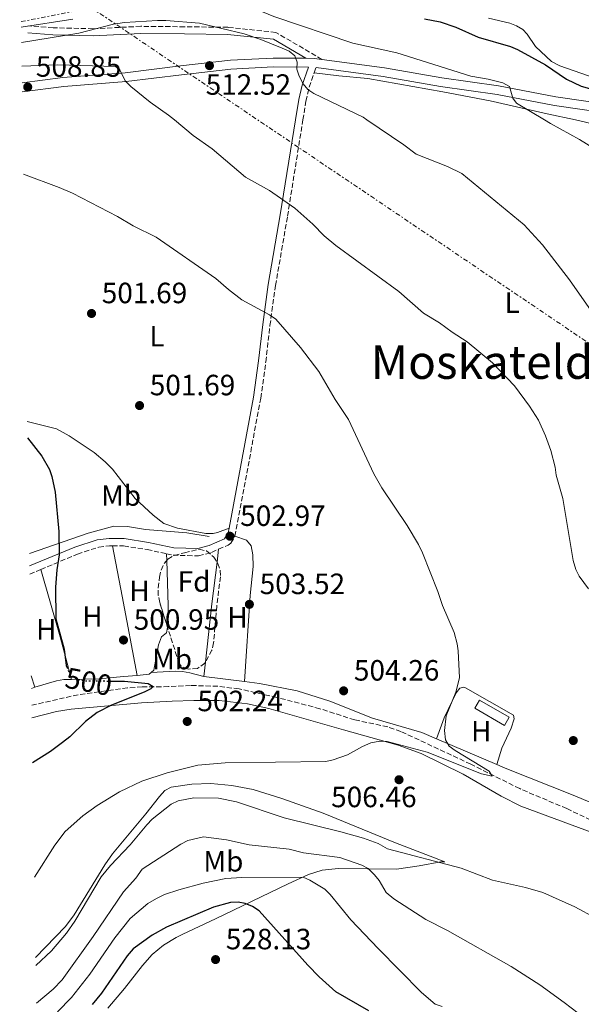
# Model space of a CAD drawing. Units: metres. Extents: x 607556 to 611009, y 4722327 to 4724694.
# Drawn here: x 607559 to 607750, y 4724115 to 4724451 of the extents above; entities that cross this region are included whole.
import ezdxf
from ezdxf.enums import TextEntityAlignment as Align

# ---------------------------------------------------------------- set-up
doc = ezdxf.new("R2010")
doc.units = ezdxf.units.M
doc.header["$MEASUREMENT"] = 0
for name, pattern in [('DGN Style 3', [2.435890702152634, 1.739921930109024, -0.6959687720436097]), ('DGN Style 5', [1.217945351076317, 0.5219765790327072, -0.6959687720436097]), ('DGN Style 7', [3.4798438602180486, 1.565929737098122, -0.6959687720436097, 0.5219765790327072, -0.6959687720436097])]:
    doc.linetypes.add(name, pattern=pattern)
for name, color, linetype, lineweight in [('Barranco lineal', 142, 'DGN Style 3', 13), ('Camino', 7, 'DGN Style 3', 0), ('Cota de curva de nivel directora', 7, 'Continuous', 0), ('Cota de punto acotado terreno', 7, 'Continuous', 0), ('Curva de nivel directora', 30, 'Continuous', 30), ('Curva de nivel directora no vista', 30, 'DGN Style 5', 30), ('Curva de nivel intermedia', 30, 'Continuous', 0), ('Etiqueta de uso rústico', 92, 'Continuous', 0), ('Etiqueta de zona arbolada', 92, 'Continuous', 0), ('Invernadero', 7, 'Continuous', 0), ('Línea  de muro-pared o tapia', 1, 'Continuous', 13), ('Línea de asfalto', 7, 'Continuous', 13), ('Línea de cambio de uso (parcela vista)', 92, 'Continuous', 0), ('Línea eléctrica', 6, 'DGN Style 7', 0), ('Margen derecho', 7, 'Continuous', 0), ('Punto acotado terreno (símbolo)', 7, 'Continuous', 0), ('Texto de Área (paraje) menor', 7, 'Continuous', 0), ('Zona arbolada', 92, 'DGN Style 3', 0)]:
    doc.layers.add(name, color=color, linetype=linetype, lineweight=lineweight)
doc.styles.add('Style-Arial', font='arial.ttf')

# ---------------------------------------------------------------- blocks, each defined once
blk = doc.blocks.new('5PATER')
at = {"layer": 'Punto acotado terreno (símbolo)', "linetype": 'Continuous', "lineweight": 0}
h = blk.add_hatch(color=51, dxfattribs=at)
edge = h.paths.add_edge_path()
edge.add_ellipse((0, 0), major_axis=(-0.1095731443231308, -0.1110710700762829), ratio=0.9994222409660317, start_angle=0, end_angle=360)

msp = doc.modelspace()

# ---------------------------------------------------------------- linework, layer by layer
at = {"layer": 'Barranco lineal', "color": 142, "linetype": 'DGN Style 3', "lineweight": 13}
msp.add_polyline3d([(607759.9199999999, 4724175.050000001, 506.9100000000035), (607745.1600000003, 4724182.109999999, 506.5399999999936), (607729.0899999999, 4724188.92, 505.2799999999989), (607712.4100000003, 4724197.279999999, 504.6999999999971), (607688.5499999998, 4724208.449999999, 503.1399999999995), (607684.1100000005, 4724210.029999999, 502.9700000000012), (607672.8300000001, 4724212.390000001, 502.679999999993), (607660.9500000002, 4724216.189999999, 501.8600000000006), (607646.2300000006, 4724220.08, 501.0299999999989), (607633.3499999996, 4724222.980000001, 500.9900000000052), (607626.1200000001, 4724223.869999999, 500.8500000000058), (607616.79, 4724224.15, 500.8500000000058), (607609.3099999996, 4724223.74, 500.5), (607600.2999999998, 4724223.67, 499.929999999993), (607595.3200000003, 4724223.289999999, 499.6999999999971), (607578.5099999999, 4724220.99, 498.8899999999995), (607562.6399999997, 4724217.390000001, 498.7200000000012)], dxfattribs=at)
at = {"layer": 'Camino', "color": 7, "linetype": 'DGN Style 3', "lineweight": 0, "extrusion": (-0.001727717320523987, -0.004988087109708463, 0.9999860668928574), "elevation": -24100.62500104119, "flags": 128}
msp.add_lwpolyline([(607658.9830536268, 4724371.857927528), (607659.6030699781, 4724373.647949797)], dxfattribs=at)
at = {"layer": 'Camino', "color": 7, "linetype": 'DGN Style 3', "lineweight": 0, "extrusion": (-0.03593536018521261, -0.01525108125877282, 0.9992377366817154), "elevation": -93383.76341814491, "flags": 128}
msp.add_lwpolyline([(-4111458.798864689, 2403116.744094444), (-4111458.798864688, 2403120.842691764)], dxfattribs=at)
at = {"layer": 'Camino', "color": 7, "linetype": 'DGN Style 3', "lineweight": 0}
for points in [[(607661.6299999993, 4724437.840000001, 515.6600000000036), (607645.9499999994, 4724447.060000001, 514.4499999999971), (607629.5799999967, 4724448.800000002, 514.1699999999983), (607614.7999999999, 4724448.970000002, 513.8500000000059), (607599.86, 4724449.140000002, 513.6600000000036), (607583.5799999967, 4724448.310000002, 513.8999999999943), (607569.9499999988, 4724448.640000001, 514.6399999999995), (607561.5899999993, 4724449.300000003, 515.1999999999972)], [(607655.1379576472, 4724417.166155792, 513.9156017114462), (607656.1700000009, 4724423.630000001, 514.7599999999949), (607657.2899999986, 4724428.37, 515.1100000000007), (607659.0000000007, 4724433.300000001, 515.1300000000048)], [(607631.9599999995, 4724275.100000001, 502.9700000000012), (607640.7800000017, 4724322.200000001, 503.429999999993), (607642.4800000006, 4724334.61, 503.8600000000006), (607643.9099999988, 4724347.020000001, 504.6900000000023), (607645.7899999986, 4724360.670000001, 506.1399999999995), (607649.899999999, 4724384.359999999, 509.6300000000048), (607655.1379576472, 4724417.166155792, 513.9156017114462)], [(607626.3999999983, 4724270.630000001, 502.7899999999937), (607629.6399999993, 4724272.060000001, 503.1300000000047), (607630.5699999991, 4724272.740000002, 503.1999999999971), (607631.9599999995, 4724275.100000001, 502.9700000000012)], [(607565.7199999976, 4724263.690000001, 499.8399999999965), (607578.2399999968, 4724268.980000001, 500.3899999999995), (607585.5300000003, 4724271.400000002, 500.6699999999984), (607589.1700000013, 4724271.850000001, 500.7200000000013), (607590.1599999993, 4724271.830000001, 500.770000000004)], [(607590.1599999993, 4724271.830000001, 500.770000000004), (607593.9899999981, 4724271.78, 500.9799999999958), (607601.9699999979, 4724270.540000002, 501.2700000000041), (607608.6499999987, 4724269.090000001, 501.5500000000029)], [(607608.6499999987, 4724269.090000001, 501.5500000000029), (607610.8500000003, 4724268.619999999, 501.6399999999995), (607619.5599999987, 4724268.369999999, 502.2200000000012), (607624.010000001, 4724269.570000002, 502.5399999999937), (607626.3999999983, 4724270.630000001, 502.7899999999937)]]:
    msp.add_polyline3d(points, dxfattribs=at)
at = {"layer": 'Curva de nivel directora', "color": 30, "linetype": 'Continuous', "lineweight": 30, "flags": 128}
for points, elevation in [([(607696.659999999, 4724451.740000002), (607701.980000001, 4724450.619999999), (607707.2999999984, 4724448.880000002), (607714.9400000006, 4724445.490000002), (607725.9699999989, 4724442.270000001), (607728.289999999, 4724441.2), (607737.8899999991, 4724435.970000002), (607745.1, 4724431.119999999), (607750.0399999997, 4724428.730000002), (607771.209999999, 4724422.76), (607773.6599999988, 4724421.840000001), (607775.6799999994, 4724420.359999999), (607777.7196007154, 4724417.166155792)], 525.0000000000003), ([(607561.2199999982, 4724308.680000001), (607566.0899999987, 4724302.37), (607568.6999999994, 4724297.830000001), (607569.5300000008, 4724295.45), (607570.6199999994, 4724290.07), (607571.9299999991, 4724276.660000001), (607571.9899999995, 4724268.690000001), (607571.2299999995, 4724263.619999999), (607570.7899999992, 4724257.75), (607570.8099999994, 4724246.9), (607573.6999999996, 4724236.550000001), (607574.3999999991, 4724230.980000001), (607574.6200000005, 4724230.440000001)], 500.0000000000009), ([(607589.8299999986, 4724225.65), (607594.3100000002, 4724225.61), (607602.3099999997, 4724224.850000001), (607604.0800000001, 4724223.810000001), (607603.2599999997, 4724222.980000001), (607601.0099999988, 4724221.890000001), (607589.9, 4724217.470000002), (607584.9899999994, 4724214.960000002), (607580.9900000006, 4724211.900000001), (607575.6299999984, 4724206.650000001), (607573.1099999994, 4724204.619999999), (607569.0999999995, 4724201.630000001), (607562.9500000004, 4724197.779999999)], 500.0000000000009), ([(607677.6199999996, 4724113.07), (607666.379999999, 4724119.57), (607660.7199999995, 4724124.680000001), (607656.8599999994, 4724128.630000002), (607640.2400000008, 4724147.190000001), (607637.9499999997, 4724148.680000001), (607635.4899999988, 4724149.700000001), (607633.03, 4724150.15), (607630.4500000007, 4724150.020000001), (607624.5999999989, 4724148.490000002), (607608.5700000006, 4724141.59), (607603.7000000001, 4724138.920000001), (607597.2000000001, 4724134.220000003), (607595.2499999988, 4724131.910000001), (607586.4199999998, 4724119.15), (607583.2599999993, 4724115.260000002)], 525.0000000000002)]:
    msp.add_lwpolyline(points, dxfattribs=dict(at, elevation=elevation))
at = {"layer": 'Curva de nivel directora no vista', "color": 30, "linetype": 'DGN Style 5', "lineweight": 30, "elevation": 500.0000000000009, "flags": 128}
msp.add_lwpolyline([(607574.6200000005, 4724230.440000001), (607575.329999999, 4724228.699999999), (607576.4299999987, 4724227.350000001), (607578.1999999988, 4724226.190000001), (607580.5599999992, 4724225.740000002), (607589.8299999986, 4724225.65)], dxfattribs=at)
at = {"layer": 'Curva de nivel intermedia', "color": 30, "linetype": 'Continuous', "lineweight": 0, "flags": 128}
for points, elevation in [([(607558.5400000004, 4724481.369999998), (607580.3100000012, 4724478.369999998), (607591.8500000013, 4724475.640000001), (607601.9800000011, 4724472.309999999), (607613.4200000009, 4724467.579999999), (607631.7100000014, 4724458.08), (607645.2000000007, 4724452.449999999), (607672.1400000014, 4724443.350000001), (607687.2100000009, 4724440.06), (607712.4600000017, 4724432.119999998), (607718.3, 4724431.140000001), (607723.3700000016, 4724429.880000001), (607725.6100000013, 4724428.609999999), (607726.6999999998, 4724424.619999999), (607728.0099999997, 4724422.869999999), (607737.5082118341, 4724417.166155792)], 520), ([(607559.1300000005, 4724443.58), (607578.7300000008, 4724446.789999999), (607590.5800000017, 4724449.880000001), (607594.3400000012, 4724450.429999999), (607605.5000000016, 4724451.109999998), (607608.4299999997, 4724451.130000001), (607619.8499999992, 4724450.179999999), (607635.1500000014, 4724446.52), (607640.8100000008, 4724444.680000001), (607648.1199999999, 4724441.689999999), (607650.4700000011, 4724440.65), (607652.4300000014, 4724439.09), (607653.2100000015, 4724436.91), (607653.110000001, 4724434.559999999), (607653.8300000007, 4724432.09), (607655.2600000012, 4724429.519999999), (607656.79, 4724427.539999999), (607658.9200000003, 4724426.15), (607675.6700000007, 4724418.07), (607677.005659608, 4724417.166155792)], 515.0000000000001), ([(607559.2600000001, 4724435.480000001), (607571.5899999995, 4724436.039999999), (607591.2300000022, 4724435.369999998), (607592.6400000004, 4724434.329999999), (607594.5700000017, 4724430.5), (607596.4300000012, 4724428.56), (607603.0700000019, 4724423.24), (607609.3100000003, 4724418.819999999), (607611.3050384268, 4724417.166155792)], 510), ([(607611.3050384268, 4724417.166155792), (607617.7300000002, 4724411.84), (607624.2100000001, 4724407.300000001), (607635.5800000004, 4724397.619999998), (607643.740000001, 4724393.119999999), (607652.38, 4724387.119999999), (607658.52, 4724381.599999999), (607662.4200000005, 4724377.619999998), (607666.4300000004, 4724374.359999999), (607687.8400000011, 4724358.67), (607696.260000001, 4724351.23), (607701.790000001, 4724347.970000001), (607706.0500000012, 4724344.710000002), (607711.1299999995, 4724341.460000002), (607719.7700000008, 4724334.239999999), (607727.3200000012, 4724326.400000001), (607732.4599999998, 4724319.53), (607735.5500000011, 4724314.74), (607737.9400000006, 4724309.349999999), (607739.750000001, 4724304.38), (607741.2000000017, 4724298.680000001), (607741.5700000004, 4724295.980000001), (607743.8600000015, 4724288.000000001), (607747.3200000017, 4724266.76), (607748.2900000017, 4724263.710000001), (607749.4000000004, 4724261.470000001), (607752.570000002, 4724257.159999999)], 510), ([(607677.005659608, 4724417.166155792), (607689.6200000005, 4724408.630000001), (607693.7599999999, 4724405.49), (607704.490000001, 4724401.34), (607709.3300000002, 4724398.91), (607730.6300000015, 4724381.34), (607736.9000000012, 4724374.560000001), (607746.0400000009, 4724362.640000001), (607763.0400000016, 4724338.33)], 515.0000000000001), ([(607737.5082118341, 4724417.166155792), (607739.6000000013, 4724415.909999998), (607749.4900000021, 4724410.529999998), (607754.2199999995, 4724407.560000001)], 520), ([(607559.8300000001, 4724398.619999999), (607571.9699999995, 4724394.130000002), (607576.5500000014, 4724392.130000001), (607591.9200000007, 4724384.259999999), (607597.2200000002, 4724381.050000001), (607605.0800000014, 4724377.2), (607625.4500000007, 4724363.050000001), (607629.7100000008, 4724359.32), (607634.3200000019, 4724355.829999999), (607643.7200000009, 4724350.710000001), (607645.9000000004, 4724349.119999999), (607654.3100000012, 4724339.529999998), (607660.600000001, 4724331.350000001), (607666.2000000002, 4724321.759999999), (607670.7199999997, 4724314.960000001), (607679.3300000018, 4724296.36), (607682.0900000001, 4724291.600000001), (607690.7500000015, 4724278.720000001), (607694.5900000016, 4724272.27), (607695.9900000007, 4724269.46), (607701.1500000017, 4724256.220000001), (607702.7300000021, 4724251.41), (607706.7199999995, 4724242.189999999), (607707.75, 4724238.399999999), (607708.0600000008, 4724235.92), (607708.5500000002, 4724226.77), (607707.3200000008, 4724221.810000001), (607704.0599999996, 4724213.810000001), (607703.4100000014, 4724208.73), (607703.7700000014, 4724205.58), (607705.0800000011, 4724203.48), (607707.0599999992, 4724201.939999999), (607718.6599999999, 4724194.880000001), (607719.7400000016, 4724193.130000001), (607716.0300000013, 4724194.029999999), (607697.5799999998, 4724201.42), (607683.9100000019, 4724205.070000002), (607681.4100000006, 4724205.119999997), (607678.3000000014, 4724204.53), (607675.4699999995, 4724203.359999998), (607670.3200000018, 4724200.5), (607665.4900000016, 4724198.73), (607662.9400000012, 4724198.220000001), (607628.6200000001, 4724197.71), (607619.3399999996, 4724196.930000001), (607608.85, 4724194.369999999), (607600.2199999999, 4724191.499999999), (607592.6000000001, 4724187.86), (607585.0099999994, 4724183.15), (607580.100000001, 4724179.699999999), (607574.0400000014, 4724174.349999999), (607570.5400000011, 4724169.580000001), (607563.5499999995, 4724158.720000001)], 505), ([(607755.0900000011, 4724144.71), (607747.9299999997, 4724148.57), (607737.0399999998, 4724153.499999999), (607731.0300000015, 4724155.210000001), (607719.8400000001, 4724157.71), (607709.1200000001, 4724161.739999999), (607684.0300000003, 4724168.359999998), (607680.8400000005, 4724170.220000001), (607675.76, 4724172.029999998), (607668.070000001, 4724174.23), (607648.7400000012, 4724178.959999999), (607632.5100000015, 4724184.46), (607626.3100000012, 4724185.66), (607617.9600000004, 4724185.83), (607612.6200000006, 4724184.789999999), (607610.190000001, 4724183.66), (607603.7000000001, 4724178.56), (607601.8499999993, 4724176.619999999), (607596.2300000001, 4724169.8), (607589.4700000009, 4724162.689999999), (607586.3500000006, 4724158.81), (607577.3600000007, 4724143.720000001), (607574.4999999997, 4724139.619999998), (607569.39, 4724133.579999999), (607564.0200000011, 4724128.599999999)], 510), ([(607677.4400000009, 4724161.61), (607675.2500000005, 4724162.819999999), (607667.7200000001, 4724165.369999999), (607655.3000000014, 4724167.02), (607650.4700000011, 4724168.210000001), (607636.8299999998, 4724169.750000001), (607629.0600000004, 4724171.46), (607621.2599999995, 4724172.490000002), (607615.8600000016, 4724171.199999999), (607613.4499999998, 4724169.960000001), (607600.3400000005, 4724161.480000001), (607598.1299999999, 4724158.409999999), (607593.9400000012, 4724153.670000001), (607583.5800000011, 4724138.42), (607573.0600000002, 4724123.640000001), (607569.9900000013, 4724120.46), (607564.22, 4724115.749999999)], 515.0000000000001), ([(607749.0400000004, 4724112.329999999), (607744.3200000019, 4724115.939999999), (607735.9199999999, 4724121.949999999), (607726.2400000016, 4724128.259999999), (607704.5200000001, 4724140.539999999), (607697.1200000016, 4724144.27), (607686.2100000017, 4724151.359999999), (607683.5000000005, 4724153.429999999), (607681.110000001, 4724157.52), (607679.570000001, 4724159.509999999), (607677.4400000009, 4724161.61)], 515.0000000000001), ([(607702.6600000004, 4724114.51), (607700.2799999999, 4724115.33), (607695.5700000004, 4724119.390000001), (607680.7700000014, 4724134.32), (607671.4999999999, 4724144.100000001), (607664.4600000011, 4724152.810000001), (607662.5999999993, 4724154.619999998), (607657.55, 4724157.640000001), (607655.1900000019, 4724158.680000001), (607634.2700000006, 4724158.640000001), (607628.8700000005, 4724158.239999999), (607621.13, 4724156.689999999), (607612.7999999995, 4724154.359999999), (607607.9700000016, 4724152.83), (607605.1799999997, 4724151.480000001), (607602.2600000006, 4724149.689999999), (607596.2400000012, 4724144.649999999), (607590.9700000007, 4724137.970000001), (607582.4099999999, 4724125.65), (607576.2300000018, 4724117.65), (607571.4400000019, 4724112.720000001)], 520)]:
    msp.add_lwpolyline(points, dxfattribs=dict(at, elevation=elevation))
at = {"layer": 'Invernadero', "color": 7, "linetype": 'Continuous', "lineweight": 0, "extrusion": (-0.02004980126850378, 0.0440340345647203, 0.9988288188018238), "elevation": 196348.7902129937, "flags": 128}
msp.add_lwpolyline([(-2510761.434865352, -4042900.671332618), (-2510758.830844136, -4042898.811205337), (-2510752.06798828, -4042908.318522553), (-2510754.672009496, -4042910.178649835), (-2510761.434865352, -4042900.671332618)], close=True, dxfattribs=at)
msp.add_lwpolyline([(-2510758.830844136, -4042898.811205337), (-2510752.06798828, -4042908.318522553), (-2510754.672009496, -4042910.178649835), (-2510761.434865352, -4042900.671332618), (-2510758.830844136, -4042898.811205337)], dxfattribs=at)
at = {"layer": 'Línea  de muro-pared o tapia', "color": 1, "linetype": 'Continuous', "lineweight": 13}
msp.add_polyline3d([(607561.8399999999, 4724269.15, 501.9700000000012), (607581.8700000001, 4724276.119999999, 502.8000000000029), (607590.6399999997, 4724278.52, 502.8899999999995), (607595.2999999998, 4724278.380000001, 502.9799999999959), (607601.4100000003, 4724277.350000001, 503.2599999999948), (607615.5800000001, 4724276.199999999, 503.070000000007), (607623.1200000001, 4724275.01, 503.4400000000023)], dxfattribs=at)
at = {"layer": 'Línea de asfalto', "color": 7, "linetype": 'Continuous', "lineweight": 13, "extrusion": (-0.0499946891195589, 0.2509854841988946, 0.9666989281990981), "elevation": 1155883.952527561, "flags": 128}
msp.add_lwpolyline([(-1518893.541633235, -4364224.731018063), (-1518896.283777062, -4364224.144889059), (-1518898.802582801, -4364223.246157919)], dxfattribs=at)
at = {"layer": 'Línea de asfalto', "color": 7, "linetype": 'Continuous', "lineweight": 13}
for points in [[(607559.3500000017, 4724429.830000003, 508.550000000003), (607573.2899999982, 4724431.62, 509.229999999996), (607594.5, 4724433.27, 510.8099999999977), (607613.3400000003, 4724435.609999999, 511.8800000000047), (607630.4499999986, 4724437.550000002, 513.3200000000069), (607644.9799999994, 4724438.300000001, 514.6900000000024), (607656.190000001, 4724438.220000001, 515.279999999999)], [(607661.6299999993, 4724437.840000001, 515.6600000000036), (607682.9699999985, 4724434.939999999, 517.5399999999938), (607702.5300000008, 4724431.540000002, 519.1900000000024), (607721.8999999987, 4724428.790000002, 519.8399999999966), (607741.4699999976, 4724425.090000001, 521.6600000000036), (607761.1200000016, 4724422.210000002, 523.8800000000048), (607783.260000001, 4724418.720000001, 525.8600000000007), (607792.5039342948, 4724417.166155792, 526.8311526300797)], [(607559.3899999998, 4724426.74, 508.529999999999), (607573.600000001, 4724428.630000002, 509.229999999996), (607594.7999999997, 4724430.280000002, 510.8099999999977), (607613.6900000012, 4724432.630000004, 511.8800000000047), (607630.6000000006, 4724434.550000003, 513.3200000000069), (607645.0500000009, 4724435.300000001, 514.6900000000024), (607657.019999998, 4724435.210000002, 515.1399999999994)], [(607773.8460619156, 4724417.166155792, 525.0599458430825), (607760.6700000024, 4724419.240000002, 523.8800000000048), (607740.9699999992, 4724422.130000002, 521.6600000000036), (607721.4099999992, 4724425.830000001, 519.8399999999966), (607702.0700000003, 4724428.570000002, 519.1900000000024), (607682.5100000004, 4724431.980000002, 517.5399999999938), (607659.6199999999, 4724435.090000001, 515.1399999999994)]]:
    msp.add_polyline3d(points, dxfattribs=at)
at = {"layer": 'Línea de cambio de uso (parcela vista)', "color": 92, "linetype": 'Continuous', "lineweight": 0, "extrusion": (-0.9728111699798377, -0.1865998378047901, 0.1371820982988863), "elevation": -1472550.154962211, "flags": 128}
msp.add_lwpolyline([(-4525230.408668171, 204441.1079422213), (-4525212.91688692, 204441.4410918696), (-4525185.362867302, 204440.694029022)], dxfattribs=at)
at = {"layer": 'Línea de cambio de uso (parcela vista)', "color": 92, "linetype": 'Continuous', "lineweight": 0, "extrusion": (0.0002213977863163364, -0.007947015322905572, 0.9999683974658788), "elevation": -36907.78148795349, "flags": 128}
msp.add_lwpolyline([(607608.5867658842, 4724122.711159382), (607608.524061923, 4724124.961830453)], dxfattribs=at)
at = {"layer": 'Línea de cambio de uso (parcela vista)', "color": 92, "linetype": 'Continuous', "lineweight": 0, "extrusion": (-0.0001948348375412274, -0.001590277447403655, 0.9999987165276896), "elevation": -7128.498474567268, "flags": 128}
msp.add_lwpolyline([(607626.4864281676, 4724265.267505181), (607625.9475267943, 4724260.868899618)], dxfattribs=at)
at = {"layer": 'Línea de cambio de uso (parcela vista)', "color": 92, "linetype": 'Continuous', "lineweight": 0, "extrusion": (0.8649919558219575, -0.1067639555282367, 0.4902962106352334), "elevation": 21456.64471879235, "flags": 128}
msp.add_lwpolyline([(4763119.605279321, -11493.61630241916), (4763105.287627515, -11493.64257726952), (4763085.21041913, -11494.1220646057)], dxfattribs=at)
at = {"layer": 'Línea de cambio de uso (parcela vista)', "color": 92, "linetype": 'Continuous', "lineweight": 0, "extrusion": (-0.4216765042998675, -0.1166293697556055, 0.8992143881365858), "elevation": -806734.6223462569, "flags": 128}
msp.add_lwpolyline([(-4391308.911585847, 1659230.953277861), (-4391323.909514273, 1659231.181844971), (-4391347.852630274, 1659230.861851017)], dxfattribs=at)
at = {"layer": 'Línea de cambio de uso (parcela vista)', "color": 92, "linetype": 'Continuous', "lineweight": 0, "extrusion": (-0.002307245038578718, -0.02068078877376584, 0.9997834673548204), "elevation": -98600.54473214904, "flags": 128}
msp.add_lwpolyline([(80067.83128652076, 4761453.5909877), (80067.8312865207, 4761448.684479098)], dxfattribs=at)
at = {"layer": 'Línea de cambio de uso (parcela vista)', "color": 92, "linetype": 'Continuous', "lineweight": 0, "extrusion": (-0.001443941608847881, 0.004625308894280106, 0.9999882607062259), "elevation": 21473.30061908462, "flags": 128}
msp.add_lwpolyline([(607562.5779842016, 4724178.662938394), (607563.808011798, 4724174.722896248)], dxfattribs=at)
at = {"layer": 'Línea de cambio de uso (parcela vista)', "color": 92, "linetype": 'Continuous', "lineweight": 0, "extrusion": (-0.03909811531786347, 0.004887264410152899, 0.9992234244778173), "elevation": -166.4522280224846, "flags": 128}
msp.add_lwpolyline([(-4763112.278082205, 16967.57591178233), (-4763112.278082206, 16981.53445755236)], dxfattribs=at)
at = {"layer": 'Línea de cambio de uso (parcela vista)', "color": 92, "linetype": 'Continuous', "lineweight": 0, "extrusion": (-0.02352783563882339, -0.007038241430990945, 0.9996984065745588), "elevation": -47045.43565769092, "flags": 128}
msp.add_lwpolyline([(-4351923.092649701, 1935450.616745131), (-4351923.092649701, 1935451.838342446)], dxfattribs=at)
at = {"layer": 'Línea de cambio de uso (parcela vista)', "color": 92, "linetype": 'Continuous', "lineweight": 0, "extrusion": (-0.05837513547819866, 0.02493667501678077, 0.9979832191960992), "elevation": 82835.23773191853, "flags": 128}
msp.add_lwpolyline([(-4583144.284477429, -1294352.573484102), (-4583144.284477428, -1294330.203633857)], dxfattribs=at)
at = {"layer": 'Línea de cambio de uso (parcela vista)', "color": 92, "linetype": 'Continuous', "lineweight": 0}
for points in [[(607576.6900000004, 4724451.619999999, 517.25), (607559.0499999998, 4724448.810000001, 516.9600000000064)], [(607790.4000000004, 4724452.779999999, 531.75), (607793.1600000003, 4724448.59, 531.4199999999983), (607793.4400000004, 4724445.680000001, 531.0500000000029), (607791.2599999999, 4724435.960000001, 529.179999999993), (607789.1500000004, 4724428.74, 528.6199999999953), (607787.29, 4724427.119999999, 528.1999999999971), (607782.7300000006, 4724426.17, 527.7899999999936), (607780.2400000002, 4724426.119999999, 527.7299999999959), (607767.0300000003, 4724427.699999999, 526.8099999999977), (607760.2100000001, 4724429.25, 526.3600000000006), (607752.1799999997, 4724432.4, 525.320000000007), (607742.7300000006, 4724435.67, 525.679999999993), (607739.9400000004, 4724437.09, 525.6399999999994), (607734.5300000003, 4724442.300000001, 525.5), (607731.6900000004, 4724446.41, 525.8399999999965), (607730.1799999997, 4724448.01, 526.0500000000029), (607728.0300000003, 4724449.310000001, 526.3500000000058), (607725.7199999997, 4724450.199999999, 526.6900000000023), (607718.4199999999, 4724451.91, 527.25)], [(607748.1188000003, 4724417.166200001, 520.882500000007), (607738.5199999996, 4724419.24, 519.9900000000052), (607719, 4724423.710000001, 519.5099999999948), (607702.8300000001, 4724426.810000001, 519.1399999999994), (607677.3300000001, 4724431.279999999, 516.570000000007), (607667.3899999997, 4724432.210000001, 516.070000000007), (607659, 4724433.300000001, 515.1300000000047)], [(607863.7599999999, 4724396.140000001, 534.1999999999971), (607856.5300000003, 4724397.539999999, 533.0099999999948), (607843.2800000003, 4724400.640000001, 530.529999999999), (607822.0700000003, 4724406.220000001, 527.9600000000064), (607805.5499999998, 4724408.960000001, 527.4100000000036), (607796.5800000001, 4724409.970000001, 525.9400000000023), (607772.5199999996, 4724413.359999999, 523.5500000000029), (607763.1900000004, 4724414.01, 522.6300000000047), (607753.4699999997, 4724416.01, 521.3800000000047), (607748.1188000003, 4724417.166200001, 520.882500000007)], [(607561.1399999997, 4724314.26, 500.2400000000052), (607571.04, 4724311.76, 500.5399999999936), (607575.4400000004, 4724309.359999999, 500.8899999999995), (607583.9100000003, 4724303.710000001, 500.9700000000012), (607587.7400000002, 4724300.5, 500.9700000000012), (607590.2100000001, 4724297.92, 500.9700000000012), (607597.9299999997, 4724288, 500.9700000000012), (607604.0700000003, 4724282.310000001, 501.5200000000041), (607607.6799999997, 4724279.470000001, 502.070000000007), (607612.4000000004, 4724277.850000001, 502.0500000000029), (607622.0499999998, 4724276, 502.6199999999953), (607624.54, 4724276.029999999, 503.0599999999977), (607625.9900000002, 4724276.390000001, 503.1699999999983), (607630.0099999999, 4724277.84, 502.9700000000012)], [(607631.9600000001, 4724275.100000001, 502.9700000000012), (607635.9199999999, 4724273.699999999, 502.9700000000012), (607637.5499999998, 4724271.789999999, 502.9700000000012), (607638.0800000001, 4724268.730000001, 502.820000000007), (607638.1399999997, 4724264.75, 502.9700000000012), (607637.1500000004, 4724254.800000001, 502.7899999999936), (607635.1900000004, 4724225.460000001, 502.7899999999936)], [(607608.9858999997, 4724243.947000001, 501.1211999999941), (607609.0199999996, 4724244.140000001, 501.1300000000047), (607609.1399999997, 4724251.49, 501.4100000000035), (607608.7127, 4724266.839400001, 501.5320999999968)], [(607603.3700000001, 4724228.57, 500.570000000007), (607604.29, 4724229.4, 500.679999999993), (607605.8399999999, 4724238.02, 500.7700000000041), (607606.8899999997, 4724240.720000001, 500.9499999999971), (607608.6699999999, 4724242.16, 501.0399999999936), (607608.9858999997, 4724243.947000001, 501.1211999999941)], [(607598.5899999999, 4724227.58, 500.3600000000006), (607600.7100000001, 4724227.76, 500.3099999999977), (607602.6900000004, 4724227.949999999, 500.4900000000052), (607603.3700000001, 4724228.57, 500.570000000007)], [(607603.3700000001, 4724228.57, 500.570000000007), (607611.6200000001, 4724228.99, 501.3000000000029), (607614.0800000001, 4724228.890000001, 501.75), (607616.5199999996, 4724228.449999999, 502.2799999999989), (607621.3499999996, 4724227.189999999, 502.2400000000052)], [(607563.7199999997, 4724223.51, 499.6000000000058), (607571.1399999997, 4724225.730000001, 499.7599999999948), (607573.5899999999, 4724226.130000001, 499.820000000007), (607576.1799999997, 4724226.180000001, 499.8800000000047)], [(607576.1799999997, 4724226.180000001, 499.8800000000047), (607585.6200000001, 4724226.380000001, 500.1199999999953), (607593.8899999997, 4724227.180000001, 500.4700000000012), (607598.5899999999, 4724227.58, 500.3600000000006)], [(607635.1900000004, 4724225.460000001, 502.7899999999936), (607640.2999999998, 4724224.83, 503), (607653.1600000003, 4724222.33, 503.4400000000023), (607664.2999999998, 4724218.76, 503.6100000000006), (607678.8499999996, 4724212.930000001, 504.2599999999948), (607695.6600000003, 4724208.050000001, 504.5299999999989), (607700.7100000001, 4724205.9, 504.8800000000047)], [(607700.7100000001, 4724205.9, 504.8800000000047), (607703.3399999999, 4724213.09, 505.2400000000052), (607707.4800000006, 4724221.59, 505.2400000000052), (607708.6399999997, 4724223.17, 505.2400000000052), (607709.9000000004, 4724223.539999999, 505.2400000000052), (607710.6200000001, 4724223.369999999, 505.3300000000018), (607727.0099999999, 4724213.99, 506.25), (607727.2000000002, 4724212.74, 506.3399999999965), (607726.1799999997, 4724209.609999999, 506.429999999993), (607722.9800000006, 4724202.699999999, 506.4400000000023), (607721.2400000002, 4724197.130000001, 506.3000000000029)], [(607760.5800000001, 4724171.460000001, 507.929999999993), (607729.4299999997, 4724182.970000001, 508.1000000000058), (607722.7599999999, 4724186.350000001, 507.8099999999977), (607709.7699999996, 4724193.850000001, 506.8699999999953), (607695.4400000004, 4724200.92, 505.7200000000012), (607687.6699999999, 4724203.810000001, 505.1600000000035), (607668.9699999997, 4724209.050000001, 504.7899999999936), (607643.5499999998, 4724216.33, 502.8099999999977), (607636.2100000001, 4724217.869999999, 502.3999999999942), (607626.5899999999, 4724218.960000001, 501.9400000000023), (607617.9699999997, 4724219.050000001, 501.6699999999983), (607610.5199999996, 4724218.74, 500.8099999999977), (607600.04, 4724218.189999999, 500.1999999999971), (607576.0499999998, 4724216.050000001, 499.570000000007), (607571.1200000001, 4724215.300000001, 499.3300000000018), (607562.7100000001, 4724213.07, 498.8000000000029)], [(607721.2400000002, 4724197.130000001, 506.3000000000029), (607724.1900000004, 4724195.869999999, 506.5), (607747.3600000005, 4724186.680000001, 507.8699999999953), (607761.1799999997, 4724180.880000001, 508.3899999999995)], [(607563.9800000006, 4724131.300000001, 508.6600000000035), (607574.1799999997, 4724141.83, 509.0599999999977), (607577.0700000003, 4724145.9, 508.9600000000065), (607587.5899999999, 4724162.880000001, 508.1100000000006), (607590.2400000002, 4724166.65, 507.9199999999983), (607601.6100000005, 4724180.369999999, 507.5500000000029), (607606.2300000006, 4724186.210000001, 507.0800000000018), (607608.0099999999, 4724188.310000001, 506.820000000007), (607610.1799999997, 4724189.439999999, 506.4199999999983), (607617.25, 4724190.430000001, 505.7100000000065), (607623.75, 4724190.699999999, 505.9400000000023), (607630.8799999999, 4724190.039999999, 506.5), (607638.2100000001, 4724188.59, 507.1699999999983), (607647.9299999997, 4724185.550000001, 507.820000000007), (607662.0300000003, 4724180.5, 508.3500000000058), (607686.7699999996, 4724170.380000001, 510.1100000000006), (607700.0099999999, 4724165.350000001, 510.4900000000052), (607703.5999999996, 4724163.949999999, 510.8600000000006), (607702.1699999999, 4724163.930000001, 511.5899999999965), (607694.8200000003, 4724162.52, 512.2100000000064), (607687.0800000001, 4724161.41, 514.1600000000036), (607667.3200000003, 4724161.67, 519.3899999999994), (607661.7599999999, 4724161.100000001, 520.7299999999959), (607657.0199999996, 4724159.609999999, 521.1999999999971), (607650.1200000001, 4724156.460000001, 521.7200000000012), (607625.29, 4724144.449999999, 526.6399999999994), (607614.1299999999, 4724139.220000001, 528.3099999999977), (607611.9100000003, 4724138.100000001, 528.3899999999994), (607607.6299999999, 4724135.5, 528.0399999999936), (607603.7800000003, 4724132.32, 527.75), (607600.4299999997, 4724128.57, 527.9199999999983), (607594.3300000001, 4724120.689999999, 528.320000000007), (607588.5899999999, 4724113.970000001, 527.9700000000012)]]:
    msp.add_polyline3d(points, dxfattribs=at)
at = {"layer": 'Línea eléctrica', "color": 6, "linetype": 'DGN Style 7', "lineweight": 0}
msp.add_polyline3d([(607559.0199999993, 4724450.740000002, 517.1399999999994), (607583.0300000019, 4724455.449999998, 517.5800000000017), (607759.8500000024, 4724336.15, 514.4600000000064), (607915.1599999996, 4724381.12, 539.7200000000012), (608038.1000000013, 4724414.130000001, 568.3099999999977), (608070.2399999987, 4724410.3, 572.5899999999965)], dxfattribs=at)
at = {"layer": 'Margen derecho', "color": 7, "linetype": 'Continuous', "lineweight": 0}
for points in [[(607656.190000001, 4724438.220000001, 515.279999999999), (607645.1600000004, 4724444.720000001, 515.1000000000058), (607629.4200000003, 4724446.390000002, 514.8300000000019), (607614.760000002, 4724446.560000002, 514.5099999999948), (607599.9099999992, 4724446.730000002, 514.3200000000071), (607583.6399999993, 4724445.890000002, 514.5599999999977), (607569.8700000006, 4724446.230000001, 515.300000000003), (607561.2800000008, 4724446.900000001, 515.8500000000058)], [(607652.6099303092, 4724417.166155792, 513.8532074024342), (607653.7199999989, 4724424.120000001, 514.7599999999949), (607654.879999999, 4724429.070000002, 515.1100000000007), (607657.019999998, 4724435.210000002, 515.1399999999994)], [(607630.0100000004, 4724277.840000002, 502.9700000000012), (607638.3099999975, 4724322.600000001, 503.429999999993), (607639.9999999994, 4724334.920000002, 503.8600000000006), (607641.420000001, 4724347.330000001, 504.6900000000023), (607643.3200000009, 4724361.060000001, 506.1399999999995), (607647.4400000003, 4724384.779999999, 509.6300000000048), (607652.6099303092, 4724417.166155792, 513.8532074024342)], [(607561.8999999977, 4724264.940000001, 499.7100000000065), (607577.3699999996, 4724271.320000002, 500.3899999999995), (607584.9800000003, 4724273.850000001, 500.6699999999984), (607589.0300000005, 4724274.350000001, 500.7200000000013), (607594.1999999983, 4724274.280000002, 500.9799999999958), (607602.4299999982, 4724273, 501.2700000000041), (607611.1499999977, 4724271.109999999, 501.6399999999995), (607619.2600000014, 4724270.880000001, 502.2200000000012), (607623.1799999997, 4724271.940000001, 502.5399999999937), (607628.3799999988, 4724274.240000002, 503.1300000000047), (607629.6999999996, 4724276.200000001, 502.9499999999971), (607630.0100000004, 4724277.840000002, 502.9700000000012)]]:
    msp.add_polyline3d(points, dxfattribs=at)
at = {"layer": 'Zona arbolada', "color": 92, "linetype": 'DGN Style 3', "lineweight": 0}
msp.add_polyline3d([(607619.1799999997, 4724229.970000001, 509.7700000000041), (607616.0499999998, 4724229.74, 509.7700000000041), (607613.4900000002, 4724230.82, 509.7700000000041), (607612.9100000003, 4724231.74, 509.7700000000041), (607609.9400000004, 4724240.92, 509.6600000000035), (607606.29, 4724252.5, 510.5), (607605.8200000003, 4724254.939999999, 510.570000000007), (607605.7999999998, 4724257.460000001, 510.6199999999953), (607606.2199999997, 4724261.100000001, 510.6900000000023), (607606.75, 4724263.529999999, 510.7100000000065), (607607.8099999996, 4724265.789999999, 510.7100000000065), (607609.04, 4724267.220000001, 510.6900000000023), (607611.2699999996, 4724268.550000001, 510.4199999999983), (607614.7599999999, 4724269.42, 509.9499999999971), (607619.7999999998, 4724270.630000001, 509.9600000000065), (607622.2699999996, 4724270.07, 509.9600000000065), (607624.7100000001, 4724267.99, 509.8500000000058), (607626.1500000004, 4724265.789999999, 509.7299999999959), (607626.9299999997, 4724263.380000001, 509.6199999999953), (607627.0199999996, 4724261.27, 509.5899999999965), (607625.7599999999, 4724251.350000001, 509.7700000000041), (607624.6900000004, 4724238.65, 509.7700000000041), (607624.1299999999, 4724236.230000001, 509.7700000000041), (607621.7300000006, 4724231.76, 509.7700000000041)], close=True, dxfattribs=at)
for points in [[(607608.7127, 4724266.839400001, 510.6953000000067), (607609.04, 4724267.220000001, 510.6900000000023), (607611.2699999996, 4724268.550000001, 510.4199999999983), (607614.7599999999, 4724269.42, 509.9499999999971), (607619.7999999998, 4724270.630000001, 509.9600000000065), (607622.2699999996, 4724270.07, 509.9600000000065), (607624.7100000001, 4724267.99, 509.8500000000058), (607625.8611000003, 4724266.2314, 509.7541000000056)], [(607608.9858999997, 4724243.947000001, 509.8796000000002), (607606.29, 4724252.5, 510.5), (607605.8200000003, 4724254.939999999, 510.570000000007), (607605.7999999998, 4724257.460000001, 510.6199999999953), (607606.2199999997, 4724261.100000001, 510.6900000000023), (607606.75, 4724263.529999999, 510.7100000000065), (607607.8099999996, 4724265.789999999, 510.7100000000065), (607608.7127, 4724266.839400001, 510.6953000000067)], [(607625.8611000003, 4724266.2314, 509.7541000000056), (607626.1500000004, 4724265.789999999, 509.7299999999959), (607626.9299999997, 4724263.380000001, 509.6199999999953), (607627.0199999996, 4724261.27, 509.5899999999965), (607625.7599999999, 4724251.350000001, 509.7700000000041), (607624.6900000004, 4724238.65, 509.7700000000041), (607624.1299999999, 4724236.230000001, 509.7700000000041), (607621.8938999996, 4724232.065199999, 509.7700000000041)], [(607621.8938999996, 4724232.065199999, 509.7700000000041), (607621.7300000006, 4724231.76, 509.7700000000041), (607619.1799999997, 4724229.970000001, 509.7700000000041), (607616.0499999998, 4724229.74, 509.7700000000041), (607613.4900000002, 4724230.82, 509.7700000000041), (607612.9100000003, 4724231.74, 509.7700000000041), (607609.9400000004, 4724240.92, 509.6600000000035), (607608.9858999997, 4724243.947000001, 509.8796000000002)]]:
    msp.add_polyline3d(points, dxfattribs=at)

# ---------------------------------------------------------------- block references
at = {"layer": 'Punto acotado terreno (símbolo)', "color": 7, "linetype": 'Continuous', "lineweight": 0, "xscale": 10, "yscale": 10, "zscale": 10}
for p in [(607623.2699999991, 4724435.720000002, 512.5200000000046), (607561.2800000008, 4724428.41, 508.8500000000063), (607583.0399999982, 4724351.12, 501.6900000000028), (607599.4200000019, 4724319.690000001, 501.6900000000028), (607630.2600000007, 4724275.09, 502.9700000000016), (607636.8900000004, 4724251.830000001, 503.5200000000041), (607593.949999998, 4724239.66, 500.9499999999971), (607669.0399999989, 4724222.310000001, 504.2599999999953), (607615.6799999983, 4724211.850000001, 502.2400000000052), (607747.3700000008, 4724205.340000002, 506.8300000000023), (607687.9299999983, 4724191.970000001, 506.4600000000065), (607625.35, 4724130.580000001, 528.1300000000047)]:
    msp.add_blockref('5PATER', p, dxfattribs=at)

# ---------------------------------------------------------------- texts
at = {"layer": 'Cota de curva de nivel directora', "color": 7, "linetype": 'Continuous', "lineweight": 0, "style": 'Style-Arial'}
msp.add_text('500', height=7.000000000000002, rotation=349.1307200000001, dxfattribs=at).set_placement((607582.0568925346, 4724225.445758968, 500), align=Align.MIDDLE_CENTER)
at = {"layer": 'Cota de punto acotado terreno', "color": 7, "linetype": 'Continuous', "lineweight": 0, "style": 'Style-Arial'}
for s, p in [('508.85', (607564.0599999996, 4724431.920000001, 508.8500000000058)), ('512.52', (607621.98, 4724425.760000001, 512.5200000000041)), ('501.69', (607586.5399999988, 4724354.619999999, 501.6900000000023)), ('501.69', (607602.9200000026, 4724323.190000001, 501.6900000000023)), ('502.97', (607633.7600000014, 4724278.59, 502.9700000000012)), ('503.52', (607640.3900000011, 4724255.33, 503.5200000000041)), ('500.95', (607597.4499999987, 4724243.16, 500.9499999999971)), ('504.26', (607672.5399999997, 4724225.810000001, 504.2599999999948)), ('502.24', (607619.1799999991, 4724215.350000001, 502.2400000000052)), ('506.46', (607664.7800000013, 4724182.590000001, 506.4600000000065)), ('528.13', (607628.8500000008, 4724134.080000001, 528.1300000000047))]:
    msp.add_text(s, height=7.000000000000002, dxfattribs=at).set_placement(p)
at = {"layer": 'Etiqueta de uso rústico', "color": 92, "linetype": 'Continuous', "lineweight": 0, "style": 'Style-Arial'}
for s, p in [('L', (607726.541420378, 4724354.790010001, 512.3899999999994)), ('L', (607605.3614203777, 4724343.36001, 502.8500000000058)), ('Mb', (607593.1102462414, 4724288.970010001, 500.8999999999942)), ('H', (607599.4016459897, 4724256.44001, 501.2100000000065)), ('H', (607583.3316459889, 4724247.700010001, 500.5399999999936)), ('H', (607632.8316459892, 4724247.37001, 503.1399999999995)), ('H', (607567.5816459898, 4724243.28001, 499.820000000007)), ('Mb', (607610.5102462445, 4724233.150010003, 501.070000000007)), ('H', (607715.9816459881, 4724208.56001, 505.820000000007)), ('Mb', (607628.0102462437, 4724164.130010001, 517.8899999999994))]:
    msp.add_text(s, height=7.000000000000002, dxfattribs=at).set_placement(p, align=Align.MIDDLE_CENTER)
at = {"layer": 'Etiqueta de zona arbolada', "color": 92, "linetype": 'Continuous', "lineweight": 0, "style": 'Style-Arial'}
msp.add_text('Fd', height=7.000000000000002, dxfattribs=at).set_placement((607618.0174413666, 4724259.61001, 502.0200000000041), align=Align.MIDDLE_CENTER)
at = {"layer": 'Texto de Área (paraje) menor', "color": 7, "linetype": 'Continuous', "lineweight": 0, "style": 'Style-Arial'}
msp.add_text('Moskateldia', height=11.5, dxfattribs=at).set_placement((607722.8076431879, 4724334.550010001, 508.8099999999977), align=Align.MIDDLE_CENTER)

doc.saveas('drawing.dxf')
